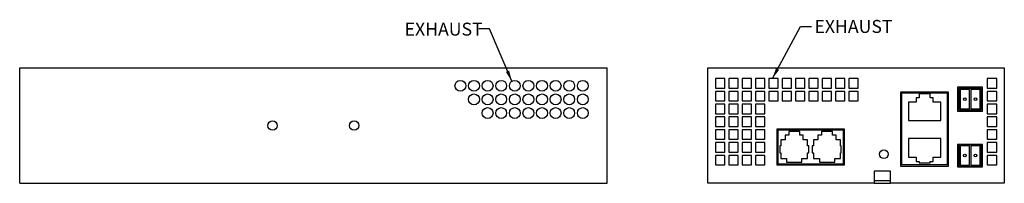
# Model space of a CAD drawing. Units: millimetres. Extents: x 8 to 851, y 14 to 546.
# Drawn here: x 460 to 822, y 275 to 335 of the extents above; entities that cross this region are included whole.
import ezdxf

# ---------------------------------------------------------------- set-up
doc = ezdxf.new("R2010")
doc.units = ezdxf.units.MM
doc.header["$LTSCALE"] = 2
doc.layers.add('SLD-0', color=179, linetype='Continuous')
doc.styles.add('SLDTEXTSTYLE0', font='GOTHIC.TTF', dxfattribs={"width": 0.913})
doc.styles.get("Standard").update_dxf_attribs({"font": 'GOTHIC.TTF'})
doc.dimstyles.new('SLDDIMSTYLE1', dxfattribs={"dimtxt": 0.18, "dimasz": 4, "dimexe": 0, "dimexo": 0.0625, "dimgap": 0, "dimtad": 0, "dimtih": 1, "dimtoh": 1, "dimdec": 0, "dimrnd": 1e-09, "dimzin": 0, "dimdsep": 46, "dimtxsty": 'STANDARD', "dimsah": 1, "dimcen": 0.09, "dimadec": 0, "dimazin": 0, "dimtfac": 4, "dimtdec": 0, "dimtofl": 0, "dimtmove": 0, "dimatfit": 3, "dimfxl": 1, "dimfrac": 2, "dimtolj": 1, "dimtzin": 0, "dimarcsym": 0})

msp = doc.modelspace()

# ---------------------------------------------------------------- linework, layer by layer
at = {"color": 7, "linetype": 'Continuous', "lineweight": 25}
for p, q in [((460.46, 274.92), (460.46, 317.32)), ((460.46, 317.32), (676.36, 317.32)), ((676.36, 274.92), (676.36, 317.32)), ((713.4, 274.92), (713.4, 317.32)), ((713.4, 317.32), (822.4, 317.32)), ((822.4, 317.32), (822.4, 274.92)), ((716.2, 313.37), (716.2, 309.87)), ((719.7, 313.37), (716.2, 313.37)), ((719.7, 309.87), (719.7, 313.37)), ((721.1, 313.37), (721.1, 309.87)), ((724.6, 313.37), (721.1, 313.37)), ((724.6, 309.87), (724.6, 313.37)), ((726, 313.37), (726, 309.87)), ((729.5, 313.37), (726, 313.37)), ((729.5, 309.87), (729.5, 313.37)), ((730.9, 313.37), (730.9, 309.87)), ((734.4, 313.37), (730.9, 313.37)), ((734.4, 309.87), (734.4, 313.37)), ((735.8, 313.37), (735.8, 309.87)), ((739.3, 313.37), (735.8, 313.37)), ((739.3, 309.87), (739.3, 313.37)), ((740.7, 313.37), (740.7, 309.87)), ((744.2, 313.37), (740.7, 313.37)), ((744.2, 309.87), (744.2, 313.37)), ((745.6, 313.37), (745.6, 309.87)), ((749.1, 313.37), (745.6, 313.37)), ((749.1, 309.87), (749.1, 313.37)), ((750.5, 313.37), (750.5, 309.87)), ((754, 313.37), (750.5, 313.37)), ((754, 309.87), (754, 313.37)), ((755.4, 313.37), (755.4, 309.87)), ((758.9, 313.37), (755.4, 313.37)), ((758.9, 309.87), (758.9, 313.37)), ((760.3, 313.37), (760.3, 309.87)), ((763.8, 313.37), (760.3, 313.37)), ((763.8, 309.87), (763.8, 313.37)), ((765.2, 313.37), (765.2, 309.87)), ((768.7, 313.37), (765.2, 313.37)), ((768.7, 309.87), (768.7, 313.37)), ((819.6, 313.37), (816.1, 313.37)), ((816.1, 313.37), (816.1, 309.87)), ((819.6, 309.87), (819.6, 313.37)), ((716.2, 309.87), (719.7, 309.87)), ((716.2, 308.67), (716.2, 305.17)), ((719.7, 308.67), (716.2, 308.67)), ((719.7, 305.17), (719.7, 308.67)), ((721.1, 309.87), (724.6, 309.87)), ((721.1, 308.67), (721.1, 305.17)), ((724.6, 308.67), (721.1, 308.67)), ((724.6, 305.17), (724.6, 308.67)), ((726, 309.87), (729.5, 309.87)), ((726, 308.67), (726, 305.17)), ((729.5, 308.67), (726, 308.67)), ((729.5, 305.17), (729.5, 308.67)), ((730.9, 309.87), (734.4, 309.87)), ((730.9, 308.67), (730.9, 305.17)), ((734.4, 308.67), (730.9, 308.67)), ((734.4, 305.17), (734.4, 308.67)), ((735.8, 309.87), (739.3, 309.87)), ((735.8, 308.67), (735.8, 305.17)), ((739.3, 308.67), (735.8, 308.67)), ((739.3, 305.17), (739.3, 308.67)), ((740.7, 309.87), (744.2, 309.87)), ((740.7, 308.67), (740.7, 305.17)), ((744.2, 308.67), (740.7, 308.67)), ((744.2, 305.17), (744.2, 308.67)), ((745.6, 309.87), (749.1, 309.87)), ((745.6, 308.67), (745.6, 305.17)), ((749.1, 308.67), (745.6, 308.67)), ((749.1, 305.17), (749.1, 308.67)), ((750.5, 309.87), (754, 309.87)), ((750.5, 308.67), (750.5, 305.17)), ((754, 308.67), (750.5, 308.67)), ((754, 305.17), (754, 308.67)), ((755.4, 309.87), (758.9, 309.87)), ((755.4, 308.67), (755.4, 305.17)), ((758.9, 308.67), (755.4, 308.67)), ((758.9, 305.17), (758.9, 308.67)), ((760.3, 309.87), (763.8, 309.87)), ((760.3, 308.67), (760.3, 305.17)), ((763.8, 308.67), (760.3, 308.67)), ((763.8, 305.17), (763.8, 308.67)), ((765.2, 309.87), (768.7, 309.87)), ((765.2, 308.67), (765.2, 305.17)), ((768.7, 308.67), (765.2, 308.67)), ((768.7, 305.17), (768.7, 308.67)), ((801.93, 308.39), (784.27, 308.39)), ((784.27, 308.39), (784.27, 281.2)), ((801.55, 308.01), (784.65, 308.01)), ((784.65, 308.01), (784.65, 281.77)), ((795.13, 307.79), (791.07, 307.79)), ((791.07, 307.79), (791.07, 306.36)), ((795.13, 306.36), (795.13, 307.79)), ((801.55, 281.77), (801.55, 308.01)), ((801.93, 281.2), (801.93, 308.39)), ((814.41, 310.22), (805.21, 310.22)), ((805.21, 310.22), (805.21, 301.42)), ((813.91, 309.74), (805.71, 309.74)), ((805.71, 309.74), (805.71, 301.9)), ((809.56, 309.32), (806.15, 309.32)), ((806.15, 309.32), (806.15, 302.3)), ((809.56, 302.3), (809.56, 309.32)), ((813.49, 309.32), (810.06, 309.32)), ((810.06, 309.32), (810.06, 302.3)), ((813.49, 302.3), (813.49, 309.32)), ((813.91, 301.9), (813.91, 309.74)), ((814.41, 301.42), (814.41, 310.22)), ((816.1, 309.87), (819.6, 309.87)), ((819.6, 308.67), (816.1, 308.67)), ((816.1, 308.67), (816.1, 305.17)), ((819.6, 305.17), (819.6, 308.67)), ((716.2, 305.17), (719.7, 305.17)), ((721.1, 305.17), (724.6, 305.17)), ((726, 305.17), (729.5, 305.17)), ((730.9, 305.17), (734.4, 305.17)), ((735.8, 305.17), (739.3, 305.17)), ((740.7, 305.17), (744.2, 305.17)), ((745.6, 305.17), (749.1, 305.17)), ((750.5, 305.17), (754, 305.17)), ((755.4, 305.17), (758.9, 305.17)), ((760.3, 305.17), (763.8, 305.17)), ((765.2, 305.17), (768.7, 305.17)), ((789.95, 304.76), (787.14, 304.76)), ((787.14, 304.76), (787.14, 297.96)), ((791.07, 306.36), (789.95, 306.36)), ((789.95, 306.36), (789.95, 304.76)), ((796.25, 306.36), (795.13, 306.36)), ((796.25, 304.76), (796.25, 306.36)), ((799.06, 304.76), (796.25, 304.76)), ((799.06, 297.96), (799.06, 304.76)), ((816.1, 305.17), (819.6, 305.17)), ((716.2, 303.97), (716.2, 300.47)), ((719.7, 303.97), (716.2, 303.97)), ((716.2, 300.47), (719.7, 300.47)), ((719.7, 300.47), (719.7, 303.97)), ((721.1, 303.97), (721.1, 300.47)), ((724.6, 303.97), (721.1, 303.97)), ((721.1, 300.47), (724.6, 300.47)), ((724.6, 300.47), (724.6, 303.97)), ((726, 303.97), (726, 300.47)), ((729.5, 303.97), (726, 303.97)), ((726, 300.47), (729.5, 300.47)), ((729.5, 300.47), (729.5, 303.97)), ((730.9, 303.97), (730.9, 300.47)), ((734.4, 303.97), (730.9, 303.97)), ((730.9, 300.47), (734.4, 300.47)), ((734.4, 300.47), (734.4, 303.97)), ((805.21, 301.42), (814.41, 301.42)), ((805.71, 301.9), (813.91, 301.9)), ((806.15, 302.3), (809.56, 302.3)), ((810.06, 302.3), (813.49, 302.3)), ((819.6, 303.97), (816.1, 303.97)), ((816.1, 303.97), (816.1, 300.47)), ((816.1, 300.47), (819.6, 300.47)), ((819.6, 300.47), (819.6, 303.97)), ((716.2, 299.27), (716.2, 295.77)), ((719.7, 299.27), (716.2, 299.27)), ((719.7, 295.77), (719.7, 299.27)), ((721.1, 299.27), (721.1, 295.77)), ((724.6, 299.27), (721.1, 299.27)), ((724.6, 295.77), (724.6, 299.27)), ((726, 299.27), (726, 295.77)), ((729.5, 299.27), (726, 299.27)), ((729.5, 295.77), (729.5, 299.27)), ((730.9, 299.27), (730.9, 295.77)), ((734.4, 299.27), (730.9, 299.27)), ((734.4, 295.77), (734.4, 299.27)), ((787.14, 297.96), (799.06, 297.96)), ((819.6, 299.27), (816.1, 299.27)), ((816.1, 299.27), (816.1, 295.77)), ((819.6, 295.77), (819.6, 299.27)), ((716.2, 295.77), (719.7, 295.77)), ((716.2, 294.57), (716.2, 291.07)), ((719.7, 294.57), (716.2, 294.57)), ((719.7, 291.07), (719.7, 294.57)), ((721.1, 295.77), (724.6, 295.77)), ((721.1, 294.57), (721.1, 291.07)), ((724.6, 294.57), (721.1, 294.57)), ((724.6, 291.07), (724.6, 294.57)), ((726, 295.77), (729.5, 295.77)), ((726, 294.57), (726, 291.07)), ((729.5, 294.57), (726, 294.57)), ((729.5, 291.07), (729.5, 294.57)), ((730.9, 295.77), (734.4, 295.77)), ((730.9, 294.57), (730.9, 291.07)), ((734.4, 294.57), (730.9, 294.57)), ((734.4, 291.07), (734.4, 294.57)), ((763.65, 294.74), (738.75, 294.74)), ((738.75, 294.74), (738.75, 281.74)), ((763.27, 294.38), (739.14, 294.38)), ((739.14, 294.38), (739.14, 282.11)), ((747.2, 293.88), (743.14, 293.88)), ((743.14, 293.88), (743.14, 292.54)), ((747.2, 292.54), (747.2, 293.88)), ((759.26, 293.88), (755.2, 293.88)), ((755.2, 293.88), (755.2, 292.54)), ((759.26, 292.54), (759.26, 293.88)), ((763.27, 282.11), (763.27, 294.38)), ((763.65, 281.74), (763.65, 294.74)), ((816.1, 295.77), (819.6, 295.77)), ((819.6, 294.57), (816.1, 294.57)), ((816.1, 294.57), (816.1, 291.07)), ((819.6, 291.07), (819.6, 294.57)), ((716.2, 291.07), (719.7, 291.07)), ((716.2, 289.87), (716.2, 286.37)), ((719.7, 289.87), (716.2, 289.87)), ((719.7, 286.37), (719.7, 289.87)), ((721.1, 291.07), (724.6, 291.07)), ((721.1, 289.87), (721.1, 286.37)), ((724.6, 289.87), (721.1, 289.87)), ((724.6, 286.37), (724.6, 289.87)), ((726, 291.07), (729.5, 291.07)), ((726, 289.87), (726, 286.37)), ((729.5, 289.87), (726, 289.87)), ((729.5, 286.37), (729.5, 289.87)), ((730.9, 291.07), (734.4, 291.07)), ((730.9, 289.87), (730.9, 286.37)), ((734.4, 289.87), (730.9, 289.87)), ((734.4, 286.37), (734.4, 289.87)), ((741.83, 290.89), (740.23, 290.89)), ((740.23, 290.89), (740.23, 288.67)), ((743.14, 292.54), (741.83, 292.54)), ((741.83, 292.54), (741.83, 290.89)), ((748.51, 292.54), (747.2, 292.54)), ((748.51, 290.89), (748.51, 292.54)), ((750.11, 290.89), (748.51, 290.89)), ((750.11, 288.67), (750.11, 290.89)), ((753.89, 290.89), (752.29, 290.89)), ((752.29, 290.89), (752.29, 288.67)), ((755.2, 292.54), (753.89, 292.54)), ((753.89, 292.54), (753.89, 290.89)), ((760.57, 292.54), (759.26, 292.54)), ((760.57, 290.89), (760.57, 292.54)), ((762.17, 290.89), (760.57, 290.89)), ((762.17, 288.67), (762.17, 290.89)), ((799.06, 291.31), (787.14, 291.31)), ((787.14, 291.31), (787.14, 284.51)), ((799.06, 284.51), (799.06, 291.31)), ((816.1, 291.07), (819.6, 291.07)), ((819.6, 289.87), (816.1, 289.87)), ((816.1, 289.87), (816.1, 286.37)), ((819.6, 286.37), (819.6, 289.87)), ((716.2, 286.37), (719.7, 286.37)), ((721.1, 286.37), (724.6, 286.37)), ((726, 286.37), (729.5, 286.37)), ((730.9, 286.37), (734.4, 286.37)), ((740.23, 288.67), (739.91, 288.67)), ((739.91, 288.67), (739.91, 286.13)), ((739.91, 286.13), (740.23, 286.13)), ((740.23, 286.13), (740.23, 284.05)), ((750.58, 288.67), (750.11, 288.67)), ((750.11, 284.05), (750.11, 286.13)), ((750.11, 286.13), (750.58, 286.13)), ((750.58, 286.13), (750.58, 288.67)), ((752.29, 288.67), (751.82, 288.67)), ((751.82, 288.67), (751.82, 286.13)), ((751.82, 286.13), (752.29, 286.13)), ((752.29, 286.13), (752.29, 284.05)), ((762.49, 288.67), (762.17, 288.67)), ((762.17, 284.05), (762.17, 286.13)), ((762.17, 286.13), (762.49, 286.13)), ((762.49, 286.13), (762.49, 288.67)), ((814.36, 289.22), (805.21, 289.22)), ((805.21, 289.22), (805.21, 281.02)), ((813.91, 289.04), (805.71, 289.04)), ((805.71, 289.04), (805.71, 281.2)), ((809.56, 288.62), (806.15, 288.62)), ((806.15, 288.62), (806.15, 281.6)), ((809.56, 281.6), (809.56, 288.62)), ((813.49, 288.62), (810.06, 288.62)), ((810.06, 288.62), (810.06, 281.6)), ((813.49, 281.6), (813.49, 288.62)), ((813.91, 281.2), (813.91, 289.04)), ((814.36, 281.02), (814.36, 289.22)), ((816.1, 286.37), (819.6, 286.37)), ((716.2, 285.17), (716.2, 281.67)), ((719.7, 285.17), (716.2, 285.17)), ((719.7, 281.67), (719.7, 285.17)), ((721.1, 285.17), (721.1, 281.67)), ((724.6, 285.17), (721.1, 285.17)), ((724.6, 281.67), (724.6, 285.17)), ((726, 285.17), (726, 281.67)), ((729.5, 285.17), (726, 285.17)), ((729.5, 281.67), (729.5, 285.17)), ((730.9, 285.17), (730.9, 281.67)), ((734.4, 285.17), (730.9, 285.17)), ((734.4, 281.67), (734.4, 285.17)), ((740.23, 284.05), (742.35, 284.05)), ((742.35, 284.05), (742.35, 282.66)), ((742.35, 282.66), (747.99, 282.66)), ((747.99, 282.66), (747.99, 284.05)), ((747.99, 284.05), (750.11, 284.05)), ((752.29, 284.05), (754.41, 284.05)), ((754.41, 284.05), (754.41, 282.66)), ((754.41, 282.66), (760.05, 282.66)), ((760.05, 282.66), (760.05, 284.05)), ((760.05, 284.05), (762.17, 284.05)), ((787.14, 284.51), (789.95, 284.51)), ((789.95, 284.51), (789.95, 282.91)), ((789.95, 282.91), (791.07, 282.91)), ((791.07, 282.91), (791.07, 282.42)), ((791.07, 282.42), (795.13, 282.42)), ((795.13, 282.42), (795.13, 282.91)), ((795.13, 282.91), (796.25, 282.91)), ((796.25, 282.91), (796.25, 284.51)), ((796.25, 284.51), (799.06, 284.51)), ((819.6, 285.17), (816.1, 285.17)), ((816.1, 285.17), (816.1, 281.67)), ((819.6, 281.67), (819.6, 285.17)), ((716.2, 281.67), (719.7, 281.67)), ((721.1, 281.67), (724.6, 281.67)), ((726, 281.67), (729.5, 281.67)), ((730.9, 281.67), (734.4, 281.67)), ((738.75, 281.74), (763.65, 281.74)), ((739.14, 282.11), (763.27, 282.11)), ((780.6, 279.42), (774.6, 279.42)), ((774.6, 279.42), (774.6, 274.92)), ((780.6, 274.92), (780.6, 279.42)), ((784.27, 281.2), (801.93, 281.2)), ((784.65, 281.77), (801.55, 281.77)), ((805.21, 281.02), (814.36, 281.02)), ((805.71, 281.2), (813.91, 281.2)), ((806.15, 281.6), (809.56, 281.6)), ((810.06, 281.6), (813.49, 281.6)), ((816.1, 281.67), (819.6, 281.67)), ((774.6, 275.92), (780.6, 275.92)), ((460.46, 274.92), (676.36, 274.92)), ((774.6, 274.92), (713.4, 274.92)), ((774.6, 274.92), (780.6, 274.92)), ((822.4, 274.92), (780.6, 274.92))]:
    msp.add_line(p, q, dxfattribs=at)
for centre, radius in [((622.46, 310.72), 2), ((627.46, 310.72), 2), ((632.46, 310.72), 2), ((637.46, 310.72), 2), ((642.46, 310.72), 2), ((647.46, 310.72), 2), ((652.46, 310.72), 2), ((657.46, 310.72), 2), ((662.46, 310.72), 2), ((667.46, 310.72), 2), ((627.46, 305.72), 2), ((632.46, 305.72), 2), ((637.46, 305.72), 2), ((642.46, 305.72), 2), ((647.46, 305.72), 2), ((652.46, 305.72), 2), ((657.46, 305.72), 2), ((662.46, 305.72), 2), ((667.46, 305.72), 2), ((807.86, 305.81), 0.5), ((811.78, 305.81), 0.5), ((632.46, 300.72), 2), ((637.46, 300.72), 2), ((642.46, 300.72), 2), ((647.46, 300.72), 2), ((652.46, 300.72), 2), ((657.46, 300.72), 2), ((662.46, 300.72), 2), ((667.46, 300.72), 2), ((553.41, 296.12), 1.75), ((583.41, 296.12), 1.75), ((778.1, 285.57), 1.6), ((807.86, 285.11), 0.5), ((811.78, 285.11), 0.5)]:
    msp.add_circle(centre, radius, dxfattribs=at)

# ---------------------------------------------------------------- texts
at = {"layer": 'SLD-0', "char_height": 4.763, "attachment_point": 1, "style": 'SLDTEXTSTYLE0'}
for insert in [(601.96, 333.91), (752.62, 334.91)]:
    msp.add_mtext('EXHAUST', dxfattribs=dict(at, insert=insert))

# ---------------------------------------------------------------- leaders
at = {"layer": 'SLD-0'}
for points in [[(641.34, 312.38), (633.18, 331.66), (629.18, 331.66)], [(737.15, 313.37), (747.5, 332.53), (751.5, 332.53)]]:
    msp.add_leader(points, dimstyle='SLDDIMSTYLE1', dxfattribs=at)

doc.saveas('drawing.dxf')
